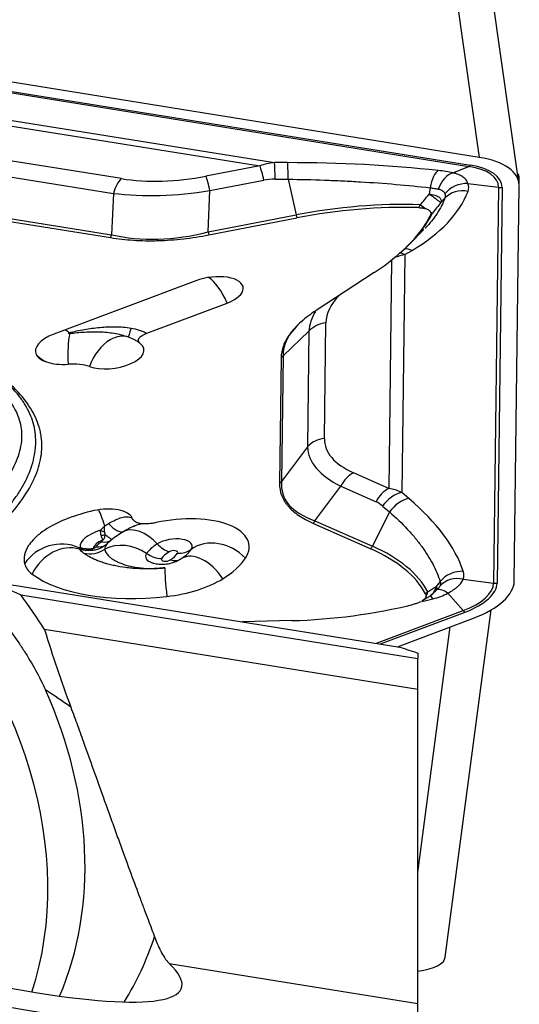
# Model space of a CAD drawing. Units: millimetres. Extents: x 108 to 222, y 131 to 363.
# Drawn here: x 199 to 203, y 270 to 279 of the extents above; entities that cross this region are included whole.
import ezdxf

# ---------------------------------------------------------------- set-up
doc = ezdxf.new("R2010")
doc.units = ezdxf.units.MM
doc.layers.add('1', color=4, linetype='Continuous')

msp = doc.modelspace()

# ---------------------------------------------------------------- linework, layer by layer
at = {"layer": '1'}
for p, q in [((202.354, 282.8325), (203.0322, 278.0526)), ((203.4234, 277.8014), (202.7452, 282.5813)), ((203.0322, 278.0526), (195.8111, 279.2127)), ((195.7086, 279.1241), (202.9296, 277.9639)), ((195.726, 279.1355), (202.947, 277.9753)), ((196.6713, 278.6983), (201.0152, 278.0004)), ((196.681, 278.6421), (200.8716, 277.9689)), ((199.5072, 277.8426), (197.3983, 278.1815)), ((197.3188, 278.0367), (199.4278, 277.6978)), ((200.8716, 277.9689), (200.3398, 277.866)), ((201.144, 278.0003), (201.0152, 278.0004)), ((202.7725, 277.8996), (202.9296, 277.9639)), ((201.0212, 277.837), (201.15, 277.837)), ((201.15, 277.837), (201.2294, 277.4852)), ((203.424, 277.7964), (203.4251, 277.8504)), ((200.3794, 277.7245), (200.9111, 277.8274)), ((202.5476, 277.7532), (202.5385, 277.6895)), ((202.9209, 277.7949), (203.2225, 277.7573)), ((203.2225, 277.7573), (203.1741, 273.8584)), ((203.2564, 277.7571), (203.208, 273.8582)), ((203.3767, 273.8765), (203.4251, 277.7754)), ((197.1158, 277.6591), (199.4096, 277.2905)), ((199.4278, 277.6978), (199.4096, 277.2905)), ((200.3612, 277.3172), (200.3794, 277.7245)), ((202.6936, 277.6503), (202.6538, 277.6082)), ((197.1071, 277.6299), (199.4008, 277.2614)), ((200.3612, 277.3172), (201.2294, 277.4852)), ((200.3677, 277.2885), (201.236, 277.4565)), ((202.3524, 277.205), (202.4878, 277.3422)), ((202.2998, 277.0943), (202.2707, 274.7489)), ((202.2998, 277.0943), (202.37, 277.1356)), ((202.1686, 277.0407), (202.1407, 274.7913)), ((201.9984, 276.9187), (201.4243, 276.5433)), ((200.239, 276.8364), (198.841, 276.3097)), ((199.7581, 276.3192), (200.5495, 276.6173)), ((201.507, 275.2835), (201.5211, 276.4221)), ((201.1005, 276.0979), (201.3549, 276.3386)), ((201.3549, 276.3386), (201.3408, 275.1999)), ((201.1005, 276.0979), (201.0851, 274.8594)), ((201.0805, 276.0766), (201.0652, 274.8381)), ((201.3408, 275.1999), (201.0851, 274.8594)), ((202.1407, 274.7913), (201.7938, 274.9451)), ((201.4129, 274.4727), (201.6686, 274.8132)), ((201.6686, 274.8132), (202.0154, 274.6594)), ((202.3397, 274.6902), (202.2707, 274.7489)), ((202.1491, 274.5589), (201.9792, 274.2215)), ((202.0802, 274.6175), (202.1491, 274.5589)), ((201.3983, 274.4452), (201.9646, 274.194)), ((201.4129, 274.4727), (201.9792, 274.2215)), ((198.3256, 273.8579), (202.2506, 273.2273)), ((202.6468, 273.8749), (202.6068, 273.8241)), ((202.8726, 273.896), (203.1741, 273.8584)), ((202.5901, 273.7683), (202.6279, 273.8067)), ((202.6276, 273.8064), (202.6282, 273.807)), ((198.5157, 273.7427), (202.4277, 273.1142)), ((202.7211, 273.7586), (202.8753, 273.5874)), ((202.0184, 273.2646), (202.8753, 273.5874)), ((202.0593, 273.258), (202.8924, 273.5719)), ((202.6979, 270.1733), (203.1494, 273.5945)), ((201.1867, 273.4885), (200.6987, 273.4766)), ((200.7266, 273.4721), (200.7413, 273.4777)), ((202.2274, 273.231), (202.9759, 273.513)), ((202.4277, 272.809), (198.7503, 273.3998)), ((202.4277, 271.0073), (202.747, 273.4267)), ((202.4277, 273.1687), (202.4277, 273.1142)), ((202.4277, 272.809), (202.4277, 273.1142)), ((202.4277, 269.7172), (202.4277, 272.809)), ((199.979, 270.1107), (202.4277, 269.7172)), ((202.4277, 269.0817), (202.4277, 269.7172))]:
    msp.add_line(p, q, dxfattribs=at)
for centre, major_axis, ratio, start_param, end_param in [((202.6313, 277.689), (0.7921, 0.1124), 0.458135, 6.212494, 7.259692), ((201.265, 277.4757), (-0.5972, 0.3249), 0.695587, 5.476151, 5.73795), ((200.9028, 277.7488), (0.0475, -0.2454), 0.096827, 1.877864, 2.663262), ((201.0129, 277.7584), (-0.0001, -0.25), 0.034883, 1.890518, 2.886782), ((201.1417, 277.7584), (-0.0001, -0.25), 0.034883, 1.890518, 2.886782), ((201.0222, 276.9776), (3.9319, 0.0328), 0.259977, 1.147837, 1.537641), ((202.9308, 278.0897), (-0.0206, -0.1284), 0.497704, 0.294683, 0.556482), ((202.6308, 277.6929), (0.5904, 0.0838), 0.458135, 6.212494, 7.259692), ((202.6313, 277.689), (0.6238, 0.0885), 0.458135, 6.212494, 7.259692), ((199.5384, 277.6226), (-0.0397, -0.2468), 0.497704, 3.698075, 4.483473), ((200.3583, 279.0299), (1.7302, 0.5816), 0.615252, 4.0058, 4.497966), ((200.3711, 277.646), (0.0475, -0.2454), 0.096827, 1.877864, 2.663262), ((201.2733, 277.5542), (-0.518, 0.1701), 0.436131, 5.357326, 5.619125), ((202.626, 277.6813), (-0.027, -0.2485), 0.354303, 3.414346, 4.457221), ((202.4095, 277.7944), (0.5357, 0.0045), 0.259977, 0.824201, 1.147837), ((202.7702, 277.6577), (-0.0564, -0.2435), 0.639665, 3.47549, 4.517457), ((202.6313, 277.9471), (-0.7931, 0.1047), 0.298352, 3.175159, 3.381457), ((202.8869, 277.5754), (-0.2349, -0.0855), 0.861545, 4.269845, 5.311812), ((202.3695, 277.8225), (-0.5578, 0.0837), 0.427172, 3.046162, 3.369797), ((203.2402, 277.8715), (-0.13, 0.0016), 0.886663, 1.445191, 1.70699), ((200.3896, 278.8099), (2.0022, 0.4603), 0.517666, 4.096704, 4.58887), ((198.8712, 278.4947), (-4.0938, 0.6144), 0.427172, 2.656357, 3.046162), ((202.8873, 277.497), (-0.2331, 0.0903), 0.884104, 4.903597, 5.946473), ((201.6827, 276.3359), (-2.6123, -0.3706), 0.458135, 4.349188, 4.821537), ((201.6854, 276.3171), (-2.5897, -0.3674), 0.458135, 4.353566, 4.821537), ((202.3784, 277.6581), (-0.1954, 0.156), 0.044628, 1.992504, 2.301302), ((201.246, 277.6424), (-0.095, 0.4909), 0.096827, 1.877864, 1.940346), ((200.029, 277.4854), (-2.5897, -0.3674), 0.458135, 2.367464, 2.835435), ((200.0263, 277.5042), (-2.6123, -0.3706), 0.458135, 2.588065, 2.839812), ((202.3784, 277.6581), (-0.1954, 0.156), 0.044628, 2.695086, 3.003884), ((199.1883, 277.441), (0.0793, 0.4937), 0.497704, 4.420991, 4.483473), ((200.4042, 279.1371), (1.7503, 1.3868), 0.734399, 3.67196, 4.164126), ((200.3778, 277.4744), (-0.095, 0.4909), 0.096827, 1.877864, 1.940346), ((202.2334, 276.7926), (0.4908, 0.2112), 0.498816, 1.226744, 1.429069), ((202.2658, 276.8748), (-0.1268, 0.2155), 0.77505, 5.470664, 5.737194), ((202.336, 276.9161), (-0.1268, 0.2155), 0.77505, 5.470664, 5.827963), ((200.3942, 276.7268), (-0.313, -0.0444), 0.458135, 2.023704, 5.165297), ((200.4248, 276.5112), (-0.141, 0.3743), 0.388959, 4.851321, 5.807793), ((203.974, 276.4797), (2.4528, 0.0691), 0.340469, 2.800564, 3.127777), ((204.0052, 276.2596), (-2.6507, 0.0699), 0.374399, 6.073678, 6.274097), ((204.2096, 276.453), (3.1081, 0.366), 0.282566, 2.776905, 3.129227), ((201.5524, 276.2021), (-0.25, 0.0031), 0.886663, 4.848583, 5.633981), ((199.0184, 276.1845), (0.3576, 0.0507), 0.458135, 2.023704, 3.285142), ((199.0268, 275.9845), (0.141, -0.3743), 0.388959, 2.545932, 2.75069), ((199.0444, 275.9477), (0.0253, -0.3992), 0.148954, 3.623312, 4.534699), ((199.0444, 275.9477), (-0.0253, 0.3992), 0.148954, 0.406536, 0.481719), ((199.4472, 275.9025), (-0.1357, -0.3763), 0.67233, 3.165859, 3.808922), ((199.6416, 276.47), (-0.0647, -0.1892), 0.027746, 5.274311, 6.265216), ((199.4472, 275.9025), (0.1357, 0.3763), 0.67233, 0.66733, 1.578717), ((199.4166, 276.1182), (-0.313, -0.0444), 0.458135, 0.71304, 3.548342), ((198.449, 276.1897), (-0.1935, -0.2292), 0.853957, 1.816353, 1.834072), ((200.7055, 276.3708), (-0.5, 0.0062), 0.886663, 2.429906, 2.492388), ((198.4797, 276.1657), (-0.177, -0.2422), 0.806184, 1.753398, 1.775449), ((199.0184, 276.1845), (0.3576, 0.0507), 0.458135, 3.882789, 4.54402), ((198.9454, 275.8495), (-0.347, -0.0492), 0.458135, 3.854633, 4.54402), ((195.5716, 271.6197), (-2.0836, 3.1058), 0.786823, 3.691578, 6.283185), ((201.5382, 275.0634), (-0.25, 0.0031), 0.886663, 4.848583, 5.633981), ((203.9651, 275.7609), (2.4518, 0.5393), 0.325266, 3.065953, 3.558119), ((203.9963, 275.5409), (2.6527, 0.3745), 0.33575, 3.104305, 3.596471), ((201.8251, 274.7251), (-0.1014, -0.2285), 0.716801, 3.858469, 4.643867), ((200.6902, 275.1324), (-0.5, 0.0062), 0.886663, 2.429906, 2.492388), ((204.2017, 275.8145), (3.1011, 1.0864), 0.297582, 3.009146, 3.501312), ((202.1719, 274.5712), (-0.1014, -0.2285), 0.716801, 3.858469, 4.643867), ((202.2367, 274.5294), (-0.162, -0.1904), 0.711922, 3.853506, 4.849769), ((202.2009, 274.1725), (-0.2636, 0.5955), 0.709625, 5.584917, 5.846716), ((202.0444, 274.2607), (-0.1291, 0.408), 0.519152, 5.591049, 5.852848), ((202.3056, 274.4707), (-0.162, -0.1904), 0.711922, 3.853506, 4.849769), ((198.818, 274.2054), (-4.0938, 0.6144), 0.427172, 3.354294, 3.744098), ((199.4317, 274.1927), (-0.8814, -0.1251), 0.458135, 4.87108, 5.485879), ((199.3054, 274.437), (0.313, 0.0444), 0.458135, 0.126575, 1.729487), ((199.336, 274.2214), (-0.085, 0.3909), 0.140466, 5.218393, 5.84307), ((199.4085, 274.5844), (0.1277, -0.2149), 0.420695, 5.149335, 6.219762), ((200.0161, 274.1322), (0.7486, 0.1062), 0.458135, 5.901663, 8.013203), ((201.0999, 274.649), (-0.2027, -0.4571), 0.716801, 1.439792, 1.502275), ((199.4232, 274.2527), (-0.3222, -0.0457), 0.458135, 5.038449, 6.260538), ((199.3166, 274.432), (-0.1054, 0.0575), 0.463096, 1.666039, 2.041463), ((199.725, 274.0179), (-0.2106, 0.3401), 0.614775, 5.019885, 6.210217), ((198.8963, 273.8839), (-0.388, -0.0973), 0.887854, 3.98288, 5.530728), ((199.4286, 274.2146), (0.1991, 0.0283), 0.458135, 2.076248, 2.990144), ((200.2292, 274.086), (-1.0976, -0.1557), 0.458135, 5.634442, 5.735123), ((199.3112, 274.4108), (0.12, 0.0022), 0.668014, 4.644485, 5.013223), ((199.2865, 274.4417), (-0.1265, 0.155), 0.708301, 2.435326, 3.106112), ((199.5693, 273.8767), (-0.335, 0.2186), 0.824971, 4.694495, 5.840034), ((200.2238, 274.1241), (0.9745, 0.1383), 0.458135, 2.492849, 2.593531), ((200.0068, 274.1981), (-0.198, -0.0281), 0.458135, 2.760071, 5.476127), ((200.4616, 273.8995), (0.335, -0.2186), 0.824971, 1.285017, 2.839905), ((199.4317, 274.1927), (-0.8814, -0.1251), 0.458135, 5.8973, 6.3313), ((198.9342, 273.8317), (-0.2413, -0.319), 0.808997, 3.421616, 4.946669), ((199.1634, 274.3262), (-0.0226, -0.1483), 0.722796, 5.763769, 6.038386), ((199.1783, 274.3259), (0.0144, -0.1493), 0.846203, 5.512032, 5.96139), ((199.2032, 274.3902), (-0.2165, -0.125), 0.969928, 0.779456, 1.663708), ((199.1926, 274.3268), (0.0094, -0.1497), 0.528104, 5.718404, 6.091271), ((199.2302, 274.3911), (0.1413, -0.1415), 0.758693, 5.503218, 6.174004), ((199.9442, 274.1414), (-0.198, -0.0281), 0.458135, 5.901663, 7.047629), ((200.2229, 274.13), (-0.4907, -0.0696), 0.458135, 5.476127, 5.901663), ((199.8721, 274.3193), (0.2094, -0.1366), 0.824971, 4.694495, 5.337997), ((199.9452, 274.3857), (-0.1316, 0.2126), 0.614775, 1.878293, 2.521794), ((200.2292, 274.086), (0.3422, 0.0486), 0.458135, 2.334535, 2.760071), ((200.013, 274.1541), (0.0495, 0.007), 0.458135, 5.901663, 8.61772), ((199.7343, 274.1655), (0.3422, 0.0486), 0.458135, 5.476127, 5.901663), ((200.0289, 274.3722), (0.2094, -0.1366), 0.824971, 5.337997, 5.981498), ((200.3059, 273.7583), (0.2106, -0.3401), 0.614775, 1.610407, 3.122024), ((199.728, 274.2095), (-0.4907, -0.0696), 0.458135, 2.384927, 2.760071), ((201.6663, 274.3978), (-0.2027, -0.4571), 0.716801, 1.439792, 1.502275), ((199.9758, 273.1961), (-2.5897, -0.3674), 0.458135, 3.306368, 3.774339), ((199.9731, 273.2149), (-2.6123, -0.3706), 0.458135, 3.301991, 3.774339), ((199.9504, 274.0974), (0.0495, 0.007), 0.458135, 2.760071, 5.476127), ((199.9558, 274.3059), (-0.1316, 0.2126), 0.614775, 2.521794, 3.165295), ((199.7374, 274.1435), (1.0414, 0.1477), 0.458135, 5.476127, 5.901663), ((199.2009, 274.1547), (0.6496, 0.0922), 0.458135, 3.189708, 3.568797), ((199.9845, 273.6566), (0.0445, -0.3975), 0.056933, 3.618326, 4.529713), ((202.8409, 273.7545), (-0.2374, -0.0784), 0.865033, 4.295648, 5.338524), ((202.3222, 274.0056), (-0.5578, 0.0837), 0.427172, 3.030658, 3.354294), ((199.9529, 274.4263), (1.5011, 0.213), 0.458135, 3.568797, 4.648295), ((199.9536, 274.0754), (0.7486, 0.1062), 0.458135, 4.648295, 5.476127), ((202.8385, 273.6765), (-0.2299, 0.0983), 0.882509, 4.934199, 5.976166), ((202.5824, 273.794), (0.5904, 0.0838), 0.458135, 5.165297, 6.212494), ((202.583, 273.7901), (0.6238, 0.0885), 0.458135, 5.165297, 6.212494), ((202.583, 273.7901), (0.7921, 0.1124), 0.458135, 5.165297, 6.212494), ((203.1918, 273.9726), (-0.13, 0.0016), 0.886663, 1.445191, 1.70699), ((196.9373, 273.1907), (-3.8012, 1.2709), 0.270628, 4.376276, 4.41134), ((202.3317, 273.8902), (0.1374, -0.2089), 0.672034, 0.301391, 0.610189), ((202.7194, 273.5685), (-0.1217, 0.2184), 0.500777, 5.434761, 6.138609), ((196.2468, 271.5037), (-2.1266, 3.9685), 0.693123, 4.821176, 4.914055), ((201.0125, 276.1959), (-3.9227, 0.3355), 0.668489, 2.007222, 2.037152), ((202.5743, 273.5127), (-0.0593, 0.2429), 0.276094, 5.541338, 5.832237), ((202.3629, 274.0425), (-0.5345, 0.0457), 0.668489, 2.037152, 2.360787), ((201.6657, 274.729), (-2.5897, -0.3674), 0.458135, 1.320266, 1.788237), ((202.8761, 273.6863), (-0.0458, 0.1217), 0.388959, 2.359316, 2.621115), ((201.979, 273.7661), (-2.0604, 0.7912), 0.18766, 1.7746, 1.861727), ((196.5678, 272.288), (3.7019, -1.5153), 0.368146, 1.010171, 1.095418), ((195.901, 271.8406), (2.1073, -3.1411), 0.786823, 0.469242, 1.360434), ((195.2728, 271.4192), (-4.8274, 1.5489), 0.139952, 1.381712, 3.415432), ((196.5678, 272.288), (-2.2284, 3.3218), 0.786823, 3.477663, 3.691768), ((201.9048, 270.2779), (0.7931, -0.1047), 0.298352, 5.470992, 6.283173)]:
    msp.add_ellipse(centre, major_axis=major_axis, ratio=ratio, start_param=start_param, end_param=end_param, dxfattribs=at)
for points, knots in [([(201.15, 277.837), (201.2696, 277.8356), (201.3889, 277.8328), (201.5377, 277.8275), (201.5674, 277.8264), (201.6269, 277.8239), (201.6566, 277.8226), (201.7455, 277.8184), (201.8044, 277.8152), (201.98, 277.8047), (202.0956, 277.7963), (202.3239, 277.7769), (202.4365, 277.7658), (202.5476, 277.7532)], [0, 0, 0, 0, 0.25, 0.25, 0.3125, 0.3125, 0.375, 0.375, 0.5, 0.5, 0.75, 0.75, 1, 1, 1, 1]), ([(202.9209, 277.7949), (202.9174, 277.8073), (202.9115, 277.8188), (202.8993, 277.835), (202.8946, 277.8401), (202.8842, 277.8501), (202.8784, 277.8548), (202.8592, 277.8684), (202.8445, 277.8762), (202.8196, 277.8863), (202.8108, 277.8894), (202.7923, 277.8949), (202.7825, 277.8974), (202.7725, 277.8996)], [0, 0, 0, 0, 0.25, 0.25, 0.375, 0.375, 0.5, 0.5, 0.75, 0.75, 0.875, 0.875, 1, 1, 1, 1]), ([(202.6283, 277.7403), (202.6371, 277.7388), (202.6451, 277.7368), (202.6596, 277.7314), (202.6661, 277.728), (202.6774, 277.7201), (202.682, 277.7156), (202.6893, 277.7056), (202.6919, 277.7002), (202.6935, 277.6942)], [0, 0, 0, 0, 0.25, 0.25, 0.5, 0.5, 0.75, 0.75, 1, 1, 1, 1]), ([(202.6936, 277.6503), (202.6737, 277.5984), (202.6478, 277.5482), (202.6081, 277.4872), (202.5997, 277.4751), (202.5824, 277.4511), (202.5733, 277.4392), (202.545, 277.4038), (202.5248, 277.3807), (202.5022, 277.3569), (202.501, 277.3557), (202.4999, 277.3546)], [0, 0, 0, 0, 0.493553, 0.493553, 0.616942, 0.616942, 0.74033, 0.74033, 0.987107, 0.987107, 1, 1, 1, 1]), ([(202.6538, 277.6082), (202.6524, 277.609), (202.6505, 277.6101), (202.6458, 277.6131), (202.6429, 277.615), (202.633, 277.6217), (202.6247, 277.6274), (202.6046, 277.6416), (202.593, 277.6499), (202.5739, 277.6637), (202.5672, 277.6686), (202.5533, 277.6787), (202.546, 277.684), (202.5385, 277.6895)], [0, 0, 0, 0, 0.125, 0.125, 0.25, 0.25, 0.5, 0.5, 0.75, 0.75, 0.875, 0.875, 1, 1, 1, 1]), ([(202.5385, 277.6895), (202.5435, 277.6892), (202.5485, 277.6888), (202.5582, 277.6878), (202.5629, 277.6872), (202.5767, 277.685), (202.5854, 277.6832), (202.6016, 277.6786), (202.6091, 277.676), (202.6228, 277.6699), (202.6289, 277.6665), (202.6395, 277.6591), (202.6438, 277.6551), (202.6508, 277.6467), (202.6535, 277.6422), (202.6568, 277.6329), (202.6576, 277.628), (202.6572, 277.6207), (202.6569, 277.6182), (202.6557, 277.6132), (202.6548, 277.6107), (202.6538, 277.6082)], [0, 0, 0, 0, 0.0625, 0.0625, 0.125, 0.125, 0.25, 0.25, 0.375, 0.375, 0.5, 0.5, 0.625, 0.625, 0.75, 0.75, 0.875, 0.875, 0.9375, 0.9375, 1, 1, 1, 1]), ([(202.4372, 277.557), (202.4493, 277.5567), (202.461, 277.5558), (202.4836, 277.5526), (202.494, 277.5504), (202.5036, 277.5475)], [0, 0, 0, 0, 0.5, 0.5, 1, 1, 1, 1]), ([(202.5036, 277.5475), (202.516, 277.5438), (202.5265, 277.5391), (202.5429, 277.5275), (202.5485, 277.5209), (202.5517, 277.5137)], [0, 0, 0, 0, 0.5, 0.5, 1, 1, 1, 1]), ([(202.5517, 277.5137), (202.5541, 277.5081), (202.555, 277.5023), (202.554, 277.4904), (202.5521, 277.4843), (202.549, 277.4782)], [0, 0, 0, 0, 0.5, 0.5, 1, 1, 1, 1]), ([(199.4008, 277.2614), (199.4737, 277.2497), (199.5491, 277.2413), (199.6661, 277.2339), (199.7057, 277.2323), (199.7662, 277.2313), (199.7865, 277.2312), (199.8275, 277.2314), (199.8482, 277.2318), (199.9521, 277.2347), (200.0352, 277.2408), (200.2014, 277.2596), (200.2846, 277.2724), (200.3677, 277.2885)], [0, 0, 0, 0, 0.25, 0.25, 0.375, 0.375, 0.4375, 0.4375, 0.5, 0.5, 0.75, 0.75, 1, 1, 1, 1]), ([(201.4243, 276.5433), (201.3693, 276.5073), (201.3203, 276.4703), (201.2562, 276.4133), (201.2364, 276.394), (201.2092, 276.3647), (201.2005, 276.3548), (201.184, 276.335), (201.1762, 276.325), (201.1393, 276.2748), (201.1176, 276.2349), (201.0884, 276.1555), (201.081, 276.116), (201.0805, 276.0766)], [0, 0, 0, 0, 0.25, 0.25, 0.375, 0.375, 0.4375, 0.4375, 0.5, 0.5, 0.75, 0.75, 1, 1, 1, 1]), ([(198.9918, 276.3251), (199.0412, 276.3372), (199.091, 276.3479), (199.1918, 276.3657), (199.2428, 276.3728), (199.3199, 276.38), (199.3457, 276.3818), (199.3972, 276.3839), (199.423, 276.3843), (199.5002, 276.3831), (199.5515, 276.3791), (199.6026, 276.3707)], [0, 0, 0, 0, 0.25, 0.25, 0.5, 0.5, 0.625, 0.625, 0.75, 0.75, 1, 1, 1, 1]), ([(198.9976, 276.3128), (198.9967, 276.3131), (198.9957, 276.3133), (198.9939, 276.3139), (198.993, 276.3142), (198.9908, 276.3154), (198.9898, 276.3163), (198.9887, 276.3186), (198.9887, 276.3199), (198.9894, 276.3218), (198.9898, 276.3225), (198.9906, 276.3238), (198.9912, 276.3245), (198.9918, 276.3251)], [0, 0, 0, 0, 0.125, 0.125, 0.25, 0.25, 0.5, 0.5, 0.75, 0.75, 0.875, 0.875, 1, 1, 1, 1]), ([(199.5768, 276.2809), (199.5304, 276.2968), (199.4833, 276.3082), (199.4116, 276.3202), (199.3876, 276.3233), (199.3391, 276.3281), (199.3147, 276.3297), (199.2658, 276.3316), (199.2413, 276.3318), (199.1925, 276.3311), (199.1681, 276.3301), (199.0949, 276.3254), (199.0463, 276.3201), (198.9976, 276.3128)], [0, 0, 0, 0, 0.25, 0.25, 0.375, 0.375, 0.5, 0.5, 0.625, 0.625, 0.75, 0.75, 1, 1, 1, 1]), ([(199.6026, 276.3707), (199.6298, 276.3663), (199.6566, 276.3599), (199.6958, 276.347), (199.7087, 276.3422), (199.7339, 276.3315), (199.7462, 276.3256), (199.7581, 276.3192)], [0, 0, 0, 0, 0.5, 0.5, 0.75, 0.75, 1, 1, 1, 1]), ([(199.696, 276.2157), (199.6914, 276.2194), (199.6873, 276.2233), (199.6806, 276.2314), (199.6779, 276.2357), (199.6745, 276.2447), (199.6738, 276.2494), (199.6745, 276.2565), (199.6751, 276.259), (199.6768, 276.2639), (199.6792, 276.2687), (199.6827, 276.2735), (199.6868, 276.2783), (199.6892, 276.2807), (199.697, 276.2877), (199.7032, 276.2921), (199.717, 276.3007), (199.7247, 276.3047), (199.7407, 276.3123), (199.7492, 276.3158), (199.7581, 276.3192)], [0, 0, 0, 0, 0.125, 0.125, 0.25, 0.25, 0.375, 0.375, 0.4375, 0.4375, 0.5, 0.5625, 0.5625, 0.625, 0.625, 0.75, 0.75, 0.875, 0.875, 1, 1, 1, 1]), ([(199.696, 276.2157), (199.6872, 276.2227), (199.6781, 276.2293), (199.6592, 276.2419), (199.6494, 276.2478), (199.6193, 276.2642), (199.5984, 276.2735), (199.5768, 276.2809)], [0, 0, 0, 0, 0.25, 0.25, 0.5, 0.5, 1, 1, 1, 1]), ([(198.7069, 276.0752), (198.7156, 276.0687), (198.7253, 276.0622), (198.7463, 276.0492), (198.7578, 276.0427), (198.7703, 276.0365)], [0, 0, 0, 0, 0.5, 0.5, 1, 1, 1, 1]), ([(198.0541, 274.5339), (198.1251, 274.5955), (198.1898, 274.658), (198.2761, 274.7536), (198.3031, 274.7857), (198.3531, 274.8506), (198.3762, 274.8834), (198.4385, 274.9818), (198.4707, 275.0473), (198.5149, 275.1768), (198.5267, 275.2408), (198.5276, 275.3194), (198.527, 275.3351), (198.5246, 275.3663), (198.5188, 275.4124), (198.5069, 275.4569), (198.4757, 275.544), (198.4448, 275.5995), (198.3854, 275.6803), (198.3634, 275.7068), (198.3273, 275.7459), (198.3147, 275.7589), (198.2885, 275.7846), (198.2749, 275.7974), (198.2047, 275.8605), (198.1413, 275.9088), (198.0717, 275.9551)], [0, 0, 0, 0, 0.125, 0.125, 0.1875, 0.1875, 0.25, 0.25, 0.375, 0.375, 0.5, 0.5, 0.53125, 0.53125, 0.5625, 0.625, 0.625, 0.75, 0.75, 0.8125, 0.8125, 0.84375, 0.84375, 0.875, 0.875, 1, 1, 1, 1]), ([(198.2261, 274.4345), (198.2965, 274.4997), (198.3588, 274.5659), (198.4264, 274.6503), (198.4394, 274.6673), (198.4644, 274.7013), (198.5001, 274.7524), (198.531, 274.8037), (198.5861, 274.9065), (198.6142, 274.9752), (198.6431, 275.0777), (198.6504, 275.1118), (198.658, 275.1626), (198.66, 275.1794), (198.6627, 275.2128), (198.6634, 275.2293), (198.6643, 275.3113), (198.6557, 275.3744), (198.6207, 275.4969), (198.5943, 275.5563), (198.55, 275.6291), (198.5405, 275.6436), (198.5206, 275.6724), (198.4891, 275.7152), (198.4529, 275.7568), (198.3743, 275.8385), (198.3138, 275.8909), (198.2448, 275.9409)], [0, 0, 0, 0, 0.125, 0.125, 0.15625, 0.15625, 0.1875, 0.25, 0.25, 0.375, 0.375, 0.4375, 0.4375, 0.46875, 0.46875, 0.5, 0.5, 0.625, 0.625, 0.75, 0.75, 0.78125, 0.78125, 0.8125, 0.875, 0.875, 1, 1, 1, 1]), ([(198.2696, 274.3898), (198.3411, 274.456), (198.404, 274.5227), (198.5142, 274.6573), (198.5614, 274.7252), (198.6102, 274.8108), (198.6194, 274.8279), (198.6369, 274.8623), (198.6451, 274.8796), (198.6678, 274.9311), (198.6807, 274.9652), (198.712, 275.0671), (198.7232, 275.1343), (198.7246, 275.2338), (198.7225, 275.2668), (198.7155, 275.316), (198.7125, 275.3324), (198.7052, 275.3649), (198.701, 275.381), (198.6768, 275.4609), (198.648, 275.5226), (198.5738, 275.6422), (198.5283, 275.7001), (198.4609, 275.77), (198.4469, 275.7839), (198.4179, 275.8112), (198.373, 275.8518), (198.3235, 275.8909), (198.2885, 275.9162)], [0, 0, 0, 0, 0.125, 0.125, 0.25, 0.25, 0.28125, 0.28125, 0.3125, 0.3125, 0.375, 0.375, 0.5, 0.5, 0.5625, 0.5625, 0.59375, 0.59375, 0.625, 0.625, 0.75, 0.75, 0.875, 0.875, 0.90625, 0.90625, 0.9375, 1, 1, 1, 1]), ([(201.0652, 274.8381), (201.0647, 274.7988), (201.0711, 274.7607), (201.0916, 274.7057), (201.1002, 274.6876), (201.116, 274.6612), (201.1218, 274.6524), (201.1342, 274.6351), (201.1409, 274.6265), (201.1767, 274.5843), (201.2122, 274.5532), (201.2959, 274.4957), (201.344, 274.4693), (201.3983, 274.4452)], [0, 0, 0, 0, 0.25, 0.25, 0.375, 0.375, 0.4375, 0.4375, 0.5, 0.5, 0.75, 0.75, 1, 1, 1, 1]), ([(202.1491, 274.5589), (202.2123, 274.5033), (202.2704, 274.4471), (202.3364, 274.3761), (202.3493, 274.3619), (202.3744, 274.3334), (202.3866, 274.3191), (202.4223, 274.2761), (202.4446, 274.2475), (202.5072, 274.1615), (202.5432, 274.1042), (202.6037, 273.9896), (202.6282, 273.9323), (202.6468, 273.8749)], [0, 0, 0, 0, 0.25, 0.25, 0.3125, 0.3125, 0.375, 0.375, 0.5, 0.5, 0.75, 0.75, 1, 1, 1, 1]), ([(199.3806, 274.4448), (199.4041, 274.4588), (199.4269, 274.4707), (199.4705, 274.4909), (199.4915, 274.499), (199.5304, 274.5096), (199.5485, 274.5122), (199.583, 274.5108), (199.5988, 274.5068), (199.6133, 274.4992)], [0, 0, 0, 0, 0.25, 0.25, 0.5, 0.5, 0.75, 0.75, 1, 1, 1, 1]), ([(199.8494, 274.454), (199.8361, 274.4511), (199.8228, 274.4486), (199.7959, 274.4444), (199.7823, 274.4427), (199.7552, 274.4405), (199.7418, 274.44), (199.7223, 274.4405), (199.7159, 274.4409), (199.7035, 274.4421), (199.6975, 274.4429), (199.6861, 274.445), (199.6807, 274.4464), (199.6704, 274.4494), (199.6657, 274.4511), (199.6525, 274.4568), (199.6451, 274.4614), (199.6327, 274.4712), (199.6276, 274.4765), (199.6193, 274.4875), (199.6159, 274.4933), (199.6133, 274.4992)], [0, 0, 0, 0, 0.125, 0.125, 0.25, 0.25, 0.375, 0.375, 0.4375, 0.4375, 0.5, 0.5, 0.5625, 0.5625, 0.625, 0.625, 0.75, 0.75, 0.875, 0.875, 1, 1, 1, 1]), ([(199.6342, 274.4203), (199.6432, 274.4244), (199.663, 274.4329), (199.6872, 274.4407), (199.6999, 274.4431), (199.7013, 274.443), (199.7013, 274.443)], [0, 0, 0, 0, 0.219683, 0.531089, 0.854407, 1, 1, 1, 1]), ([(199.3001, 274.3779), (199.2989, 274.3695), (199.2989, 274.3611), (199.3006, 274.3452), (199.3022, 274.3377), (199.3045, 274.3306)], [0, 0, 0, 0, 0.5, 0.5, 1, 1, 1, 1]), ([(199.3001, 274.3779), (199.3071, 274.3851), (199.3141, 274.3924), (199.3284, 274.4068), (199.3356, 274.414), (199.3428, 274.4213)], [0, 0, 0, 0, 0.5, 0.5, 1, 1, 1, 1]), ([(199.3407, 274.3624), (199.3406, 274.3573), (199.3416, 274.3524), (199.3443, 274.3432), (199.3461, 274.3389), (199.3481, 274.3349)], [0, 0, 0, 0, 0.5, 0.5, 1, 1, 1, 1]), ([(199.3407, 274.3624), (199.3408, 274.3719), (199.341, 274.3815), (199.3417, 274.4012), (199.3422, 274.4112), (199.3428, 274.4213)], [0, 0, 0, 0, 0.5, 0.5, 1, 1, 1, 1]), ([(199.5302, 274.3665), (199.51, 274.3544), (199.4897, 274.3415), (199.4491, 274.314), (199.4289, 274.2994), (199.409, 274.2837)], [0, 0, 0, 0, 0.5, 0.5, 1, 1, 1, 1]), ([(199.6346, 274.4208), (199.6282, 274.418), (199.6217, 274.4151), (199.5871, 274.3988), (199.5588, 274.3836), (199.5302, 274.3665)], [0, 0, 0, 0, 0.186375, 0.186375, 1, 1, 1, 1]), ([(199.3045, 274.3306), (199.3078, 274.3203), (199.3111, 274.311), (199.3156, 274.2985), (199.3171, 274.2946), (199.3189, 274.2892), (199.3194, 274.2874), (199.3203, 274.284), (199.3206, 274.2824), (199.3208, 274.2808)], [0, 0, 0, 0, 0.5, 0.5, 0.75, 0.75, 0.875, 0.875, 1, 1, 1, 1]), ([(199.3115, 274.2657), (199.3144, 274.2681), (199.3171, 274.2706), (199.3199, 274.2744), (199.3206, 274.2757), (199.3214, 274.2783), (199.3214, 274.2796), (199.3208, 274.2808)], [0, 0, 0, 0, 0.5, 0.5, 0.75, 0.75, 1, 1, 1, 1]), ([(199.3208, 274.2808), (199.3222, 274.2815), (199.3235, 274.2822), (199.3259, 274.2839), (199.3269, 274.2847), (199.33, 274.2874), (199.3318, 274.2893), (199.3365, 274.2952), (199.3388, 274.2995), (199.3426, 274.3087), (199.3441, 274.3136), (199.3465, 274.3238), (199.3474, 274.3292), (199.3481, 274.3349)], [0, 0, 0, 0, 0.0625, 0.0625, 0.125, 0.125, 0.25, 0.25, 0.5, 0.5, 0.75, 0.75, 1, 1, 1, 1]), ([(199.3481, 274.3349), (199.358, 274.3274), (199.367, 274.3206), (199.3826, 274.3087), (199.3893, 274.3035), (199.3972, 274.2971), (199.3995, 274.2952), (199.4033, 274.2917), (199.4049, 274.2902), (199.4073, 274.2876), (199.4082, 274.2866), (199.4091, 274.2848), (199.4092, 274.2842), (199.409, 274.2837)], [0, 0, 0, 0, 0.25, 0.25, 0.5, 0.5, 0.625, 0.625, 0.75, 0.75, 0.875, 0.875, 1, 1, 1, 1]), ([(199.0905, 274.2056), (199.0928, 274.2059), (199.0945, 274.2067), (199.0977, 274.2084), (199.0991, 274.2093), (199.1006, 274.2104)], [0, 0, 0, 0, 0.5, 0.5, 1, 1, 1, 1]), ([(199.1155, 274.1863), (199.1118, 274.1872), (199.1083, 274.1882), (199.1014, 274.1902), (199.098, 274.1912), (199.0948, 274.1922)], [0, 0, 0, 0, 0.5, 0.5, 1, 1, 1, 1]), ([(199.1006, 274.2104), (199.1091, 274.2077), (199.1183, 274.2052), (199.1376, 274.2009), (199.1477, 274.1991), (199.1582, 274.1977)], [0, 0, 0, 0, 0.5, 0.5, 1, 1, 1, 1]), ([(199.9346, 274.0086), (199.929, 274.0081), (199.9234, 274.0075), (199.9122, 274.0063), (199.9067, 274.0057), (199.8899, 274.0042), (199.8787, 274.0033), (199.8452, 274.0009), (199.8229, 273.9997), (199.7788, 273.9983), (199.7569, 273.9981), (199.7136, 273.9985), (199.6921, 273.9991), (199.65, 274.0012), (199.6293, 274.0026), (199.5885, 274.0062), (199.5685, 274.0085), (199.51, 274.0161), (199.4731, 274.0225), (199.4207, 274.0338), (199.4037, 274.0378), (199.3708, 274.0464), (199.3548, 274.0509), (199.3242, 274.0603), (199.3095, 274.0653), (199.2814, 274.0754), (199.2679, 274.0806), (199.2297, 274.0966), (199.207, 274.1077), (199.1769, 274.1247), (199.1675, 274.1304), (199.15, 274.142), (199.1419, 274.1478), (199.1344, 274.1537)], [0, 0, 0, 0, 0.015625, 0.015625, 0.03125, 0.03125, 0.0625, 0.0625, 0.125, 0.125, 0.1875, 0.1875, 0.25, 0.25, 0.3125, 0.3125, 0.375, 0.375, 0.5, 0.5, 0.5625, 0.5625, 0.625, 0.625, 0.6875, 0.6875, 0.75, 0.75, 0.875, 0.875, 0.9375, 0.9375, 1, 1, 1, 1]), ([(199.1867, 274.1789), (199.1806, 274.179), (199.1746, 274.1791), (199.163, 274.1797), (199.1573, 274.1801), (199.152, 274.1804)], [0, 0, 0, 0, 0.5, 0.5, 1, 1, 1, 1]), ([(199.1582, 274.1977), (199.17, 274.1962), (199.1819, 274.1956), (199.1999, 274.1963), (199.2059, 274.1967), (199.2178, 274.1982), (199.2239, 274.1992), (199.2298, 274.2004)], [0, 0, 0, 0, 0.5, 0.5, 0.75, 0.75, 1, 1, 1, 1]), ([(199.359, 274.2387), (199.3472, 274.2286), (199.3345, 274.2195), (199.3144, 274.2077), (199.3075, 274.2041), (199.2933, 274.1975), (199.2861, 274.1946), (199.264, 274.1868), (199.2488, 274.183), (199.2178, 274.1786), (199.2022, 274.178), (199.1867, 274.1789)], [0, 0, 0, 0, 0.25, 0.25, 0.375, 0.375, 0.5, 0.5, 0.75, 0.75, 1, 1, 1, 1]), ([(199.1867, 274.1789), (199.196, 274.18), (199.2048, 274.1823), (199.2165, 274.1876), (199.2202, 274.1897), (199.2248, 274.1934), (199.2262, 274.1947), (199.2279, 274.1968), (199.2284, 274.1975), (199.2292, 274.199), (199.2295, 274.1997), (199.2298, 274.2004)], [0, 0, 0, 0, 0.5, 0.5, 0.75, 0.75, 0.875, 0.875, 0.9375, 0.9375, 1, 1, 1, 1]), ([(199.2298, 274.2004), (199.2329, 274.201), (199.2357, 274.202), (199.2408, 274.2042), (199.243, 274.2054), (199.2491, 274.2094), (199.2523, 274.2122), (199.2552, 274.2151)], [0, 0, 0, 0, 0.25, 0.25, 0.5, 0.5, 1, 1, 1, 1]), ([(199.344, 274.1927), (199.3444, 274.187), (199.3456, 274.1811), (199.3497, 274.1691), (199.3525, 274.163), (199.3634, 274.1445), (199.3738, 274.1319), (199.3948, 274.1129), (199.4026, 274.1066), (199.4198, 274.0943), (199.4293, 274.0882), (199.4498, 274.0764), (199.4608, 274.0706), (199.4843, 274.0597), (199.4967, 274.0545), (199.5361, 274.0396), (199.5651, 274.0309), (199.6133, 274.0199), (199.6299, 274.0166), (199.6643, 274.011), (199.682, 274.0087), (199.7185, 274.0049), (199.7372, 274.0035), (199.7753, 274.0017), (199.7948, 274.0013), (199.8341, 274.0016), (199.8541, 274.0022), (199.8842, 274.004), (199.8942, 274.0048), (199.9069, 274.0059), (199.9094, 274.0061), (199.9144, 274.0066), (199.922, 274.0074), (199.9295, 274.0081), (199.9346, 274.0086)], [0, 0, 0, 0, 0.0625, 0.0625, 0.125, 0.125, 0.25, 0.25, 0.3125, 0.3125, 0.375, 0.375, 0.4375, 0.4375, 0.5, 0.5, 0.625, 0.625, 0.6875, 0.6875, 0.75, 0.75, 0.8125, 0.8125, 0.875, 0.875, 0.9375, 0.9375, 0.96875, 0.96875, 0.976563, 0.976563, 0.984375, 1, 1, 1, 1]), ([(199.8113, 274.0588), (199.8153, 274.0572), (199.8362, 274.0496), (199.8781, 274.0437), (199.9381, 274.043), (200.0006, 274.054), (200.051, 274.0727), (200.0784, 274.0878), (200.0874, 274.0933)], [0, 0, 0, 0, 0.04524, 0.233405, 0.440595, 0.670745, 0.889238, 1, 1, 1, 1]), ([(202.7211, 273.7586), (202.7414, 273.7691), (202.76, 273.7799), (202.7852, 273.7967), (202.7931, 273.8023), (202.8081, 273.8139), (202.8151, 273.8197), (202.8347, 273.8375), (202.8455, 273.8493), (202.8582, 273.8669), (202.8619, 273.8727), (202.8681, 273.8844), (202.8706, 273.8902), (202.8726, 273.896)], [0, 0, 0, 0, 0.25, 0.25, 0.375, 0.375, 0.5, 0.5, 0.75, 0.75, 0.875, 0.875, 1, 1, 1, 1]), ([(202.5531, 273.7376), (202.5578, 273.7408), (202.5622, 273.7442), (202.5767, 273.7574), (202.5853, 273.7686), (202.5955, 273.7877), (202.5984, 273.7944), (202.6033, 273.8087), (202.6053, 273.8163), (202.6068, 273.8241)], [0, 0, 0, 0, 0.170509, 0.170509, 0.585254, 0.585254, 0.792627, 0.792627, 1, 1, 1, 1]), ([(202.6068, 273.8241), (202.6078, 273.8217), (202.6086, 273.8194), (202.6097, 273.8145), (202.61, 273.812), (202.6101, 273.8046), (202.6093, 273.7996), (202.6058, 273.7895), (202.603, 273.7843), (202.5968, 273.7756), (202.5937, 273.772), (202.5902, 273.7684)], [0, 0, 0, 0, 0.1344, 0.1344, 0.2688, 0.2688, 0.537601, 0.537601, 0.806401, 0.806401, 1, 1, 1, 1]), ([(202.6456, 273.8315), (202.6439, 273.8269), (202.6411, 273.8222), (202.6349, 273.8141), (202.632, 273.8108), (202.6287, 273.8075)], [0, 0, 0, 0, 0.605165, 0.605165, 1, 1, 1, 1]), ([(202.4556, 273.6737), (202.4458, 273.6687), (202.4353, 273.6643), (202.413, 273.6563), (202.401, 273.6527), (202.3887, 273.6497)], [0, 0, 0, 0, 0.5, 0.5, 1, 1, 1, 1]), ([(202.5046, 273.7182), (202.5012, 273.7102), (202.4955, 273.7024), (202.4824, 273.6905), (202.4769, 273.6864), (202.4708, 273.6825)], [0, 0, 0, 0, 0.638841, 0.638841, 1, 1, 1, 1]), ([(202.5028, 273.7532), (202.5057, 273.7478), (202.5074, 273.7421), (202.5082, 273.7303), (202.5071, 273.7243), (202.5046, 273.7182)], [0, 0, 0, 0, 0.5, 0.5, 1, 1, 1, 1]), ([(198.2896, 273.5439), (198.3359, 273.4876), (198.3807, 273.43), (198.4455, 273.3415), (198.4667, 273.3117), (198.5083, 273.2512), (198.5286, 273.2205), (198.588, 273.128), (198.6253, 273.0654), (198.6954, 272.9376), (198.7281, 272.8726), (198.7581, 272.8062)], [0, 0, 0, 0, 0.25, 0.25, 0.375, 0.375, 0.5, 0.5, 0.75, 0.75, 1, 1, 1, 1]), ([(198.7503, 273.3998), (198.7895, 273.2707), (198.8311, 273.1427), (198.9175, 272.8883), (198.9624, 272.762), (199.0086, 272.6365)], [0, 0, 0, 0, 0.5, 0.5, 1, 1, 1, 1]), ([(199.0086, 272.6365), (199.0311, 272.5754), (199.0534, 272.5143), (199.0977, 272.3925), (199.1197, 272.3316), (199.1845, 272.1514), (199.2263, 272.0344), (199.3075, 271.8067), (199.347, 271.6961), (199.4046, 271.535), (199.4236, 271.4821), (199.4517, 271.4041), (199.461, 271.3783), (199.4793, 271.3275), (199.4884, 271.3024), (199.5331, 271.179), (199.6012, 270.9929), (199.6622, 270.829), (199.6979, 270.7337), (199.705, 270.7149), (199.7188, 270.6782), (199.7256, 270.6602), (199.7455, 270.6076), (199.7581, 270.5742), (199.794, 270.4794), (199.8153, 270.423), (199.8339, 270.3731)], [0, 0, 0, 0, 0.0625, 0.0625, 0.125, 0.125, 0.25, 0.25, 0.375, 0.375, 0.4375, 0.4375, 0.46875, 0.46875, 0.5, 0.5, 0.625, 0.75, 0.75, 0.78125, 0.78125, 0.8125, 0.8125, 0.875, 0.875, 1, 1, 1, 1]), ([(199.8339, 270.3731), (199.8568, 270.3117), (199.8795, 270.2595), (199.9151, 270.1941), (199.9272, 270.1744), (199.946, 270.1481), (199.9524, 270.1399), (199.9655, 270.1245), (199.9721, 270.1173), (199.979, 270.1107)], [0, 0, 0, 0, 0.5, 0.5, 0.75, 0.75, 0.875, 0.875, 1, 1, 1, 1])]:
    msp.add_open_spline(points, degree=3, knots=knots, dxfattribs=at)
for points, degree in [([(202.5476, 277.7532), (202.5623, 277.7509), (202.5904, 277.7464), (202.6161, 277.7423), (202.6283, 277.7403)], 3), ([(202.4521, 277.5863), (202.4811, 277.6205), (202.5099, 277.6549), (202.5385, 277.6895)], 3), ([(202.6935, 277.6942), (202.6958, 277.686), (202.6981, 277.6705), (202.6959, 277.6567), (202.6936, 277.6503)], 3), ([(202.4372, 277.557), (202.4423, 277.5666), (202.4473, 277.5764), (202.4521, 277.5863)], 3), ([(202.6538, 277.6082), (202.6264, 277.5728), (202.5988, 277.5375), (202.571, 277.5024)], 3), ([(202.571, 277.5024), (202.5639, 277.4941), (202.5566, 277.486), (202.549, 277.4782)], 3), ([(202.2301, 277.0932), (202.2876, 277.1378), (202.3341, 277.1882)], 2), ([(201.2783, 276.4321), (201.292, 276.4447)], 1), ([(198.6677, 276.1109), (198.6721, 276.1018), (198.6781, 276.0932), (198.6859, 276.0851)], 3), ([(198.6677, 276.1109), (198.673, 276.1037), (198.68, 276.0969), (198.6883, 276.0897)], 3), ([(198.6883, 276.0897), (198.6939, 276.0849), (198.7001, 276.0801), (198.7069, 276.0752)], 3), ([(198.6859, 276.0851), (198.6911, 276.0796), (198.6971, 276.0743), (198.7039, 276.0693)], 3), ([(198.7039, 276.0693), (198.7215, 276.0563), (198.7437, 276.0454), (198.7703, 276.0365)], 3), ([(199.3428, 274.4213), (199.3555, 274.4295), (199.3681, 274.4374), (199.3806, 274.4448)], 3), ([(198.7749, 274.3942), (198.7387, 274.3714), (198.7063, 274.3477), (198.6781, 274.323)], 3), ([(198.6509, 274.2978), (198.6314, 274.2785), (198.6147, 274.2589), (198.6007, 274.2392)], 3), ([(198.6781, 274.323), (198.6685, 274.3147), (198.6594, 274.3063), (198.6509, 274.2978)], 3), ([(198.603, 274.2423), (198.5997, 274.2378), (198.5966, 274.2333), (198.5935, 274.2288)], 3), ([(198.6011, 274.2391), (198.6015, 274.2397)], 1), ([(199.0948, 274.1922), (199.0921, 274.1958), (199.0903, 274.2003), (199.0905, 274.2056)], 3), ([(199.1344, 274.1537), (199.1182, 274.1665), (199.105, 274.1793), (199.0948, 274.1922)], 3), ([(199.152, 274.1804), (199.1402, 274.1812), (199.1282, 274.1829), (199.1155, 274.1863)], 3), ([(199.359, 274.2387), (199.3488, 274.225), (199.3438, 274.2096), (199.344, 274.1927)], 3), ([(200.0874, 274.0933), (200.1062, 274.1061)], 1), ([(202.6468, 273.8749), (202.6488, 273.8668), (202.6507, 273.8514), (202.6481, 273.8378), (202.6456, 273.8315)], 3), ([(202.5028, 273.7532), (202.5103, 273.7592), (202.5176, 273.7654), (202.5247, 273.772)], 3), ([(202.5247, 273.772), (202.5523, 273.7891), (202.5796, 273.8065), (202.6068, 273.8241)], 3), ([(202.5535, 273.7388), (202.5744, 273.7497), (202.5891, 273.7692)], 2), ([(202.4701, 273.6818), (202.5534, 273.7369)], 1), ([(195.1777, 270.2088), (197.4611, 269.8339), (199.7444, 269.4591), (202.0277, 269.0842)], 3)]:
    msp.add_open_spline(points, degree=degree, dxfattribs=at)

doc.saveas('drawing.dxf')
